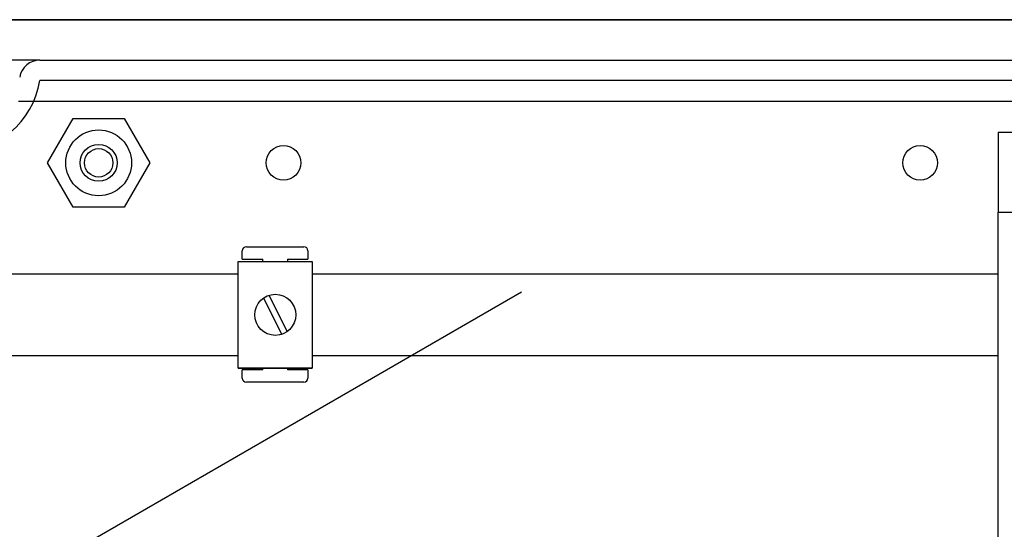
# Model space of a CAD drawing. Extents: x -419 to -226, y -249 to -50.
# Drawn here: x -364 to -326, y -184 to -164 of the extents above; entities that cross this region are included whole.
import ezdxf

# ---------------------------------------------------------------- set-up
doc = ezdxf.new("R2010")
doc.units = 0
doc.header["$MEASUREMENT"] = 0
doc.layers.get('0').update_dxf_attribs({"linetype": 'CONTINUOUS'})

# ---------------------------------------------------------------- blocks, each defined once
blk = doc.blocks.new('alzado')
for p, q in [((50.71794, 63.61153), (98.60406, 63.61153)), ((98.60688, 63.60523), (50.73348, 63.60523)), ((98.62175, 63.60523), (50.74387, 63.60523)), ((53.71766, 62.03536), (52.22684, 62.03536)), ((53.71766, 62.03536), (94.93105, 62.03536)), ((94.93105, 61.23423), (53.71766, 61.23423)), ((52.88219, 60.43311), (94.93105, 60.43311)), ((54.01116, 58.02974), (55.00951, 59.75894)), ((55.00951, 59.75894), (57.00621, 59.75894)), ((57.00621, 59.75894), (58.00456, 58.02974)), ((91.09705, 59.23143), (91.97828, 59.23143)), ((91.09705, 59.23143), (91.09705, 56.10705)), ((55.00951, 56.30055), (54.01116, 58.02974)), ((58.00456, 58.02974), (57.00621, 56.30055)), ((57.00621, 56.30055), (55.00951, 56.30055)), ((91.09705, 50.01851), (91.09705, 56.10705)), ((91.09705, 56.10705), (93.82086, 56.10705)), ((91.09705, 56.10705), (93.82086, 56.10705)), ((61.61102, 54.27826), (61.61102, 54.59851)), ((61.77114, 54.75863), (64.01286, 54.75863)), ((64.17298, 54.59851), (64.17298, 54.27826)), ((61.45641, 50.01984), (61.45641, 54.18303)), ((61.45641, 54.18303), (64.33862, 54.18303)), ((61.61102, 54.27826), (62.41163, 54.27826)), ((62.41163, 54.18303), (62.41163, 54.27826)), ((63.37237, 54.27826), (63.37237, 54.18303)), ((63.37237, 54.27826), (64.17298, 54.27826)), ((64.33862, 54.18303), (64.33862, 50.01984)), ((32.76669, 53.70368), (61.45641, 53.70368)), ((64.33862, 53.70368), (91.09705, 53.70368)), ((51.59217, 40.92922), (72.50736, 53.00461)), ((62.43339, 52.75379), (63.14726, 51.34077)), ((62.64777, 52.8621), (63.36164, 51.44907)), ((61.45641, 50.49919), (32.76669, 50.49919)), ((91.09705, 50.49919), (64.33862, 50.49919)), ((61.45641, 50.01984), (64.33862, 50.01984)), ((64.33862, 50.01984), (61.45641, 50.01984)), ((62.41163, 49.95495), (61.61102, 49.95495)), ((61.61102, 49.6347), (61.61102, 49.95495)), ((62.41163, 49.95495), (62.41163, 50.01984)), ((63.37237, 50.01984), (63.37237, 49.95495)), ((64.17298, 49.95495), (63.37237, 49.95495)), ((64.17298, 49.95495), (64.17298, 49.6347)), ((91.09705, 34.79718), (91.09705, 50.01851)), ((64.01286, 49.47458), (61.77114, 49.47458))]:
    blk.add_line(p, q)
for centre, radius in [((56.00786, 58.02974), 1.2818), ((56.00786, 58.02974), 0.72101), ((56.00786, 58.02974), 0.55503), ((63.21797, 58.02974), 0.67294), ((88.05278, 58.02974), 0.67294), ((62.89752, 52.10143), 0.80061)]:
    blk.add_circle(centre, radius)
for centre, radius, start, end in [((53.71766, 61.23423), 0.80112, 90, 170.405932), ((50.4, 61.79502), 3.36472, 189.594068, 350.405932), ((61.77114, 54.59851), 0.16012, 90, 180), ((64.01286, 54.59851), 0.16012, 0, 90), ((61.77114, 49.6347), 0.16012, 180, 270), ((64.01286, 49.6347), 0.16012, 270, 0)]:
    blk.add_arc(centre, radius, start, end)

msp = doc.modelspace()

# ---------------------------------------------------------------- block references
msp.add_blockref('alzado', (-416.876, -227.863))

doc.saveas('drawing.dxf')
